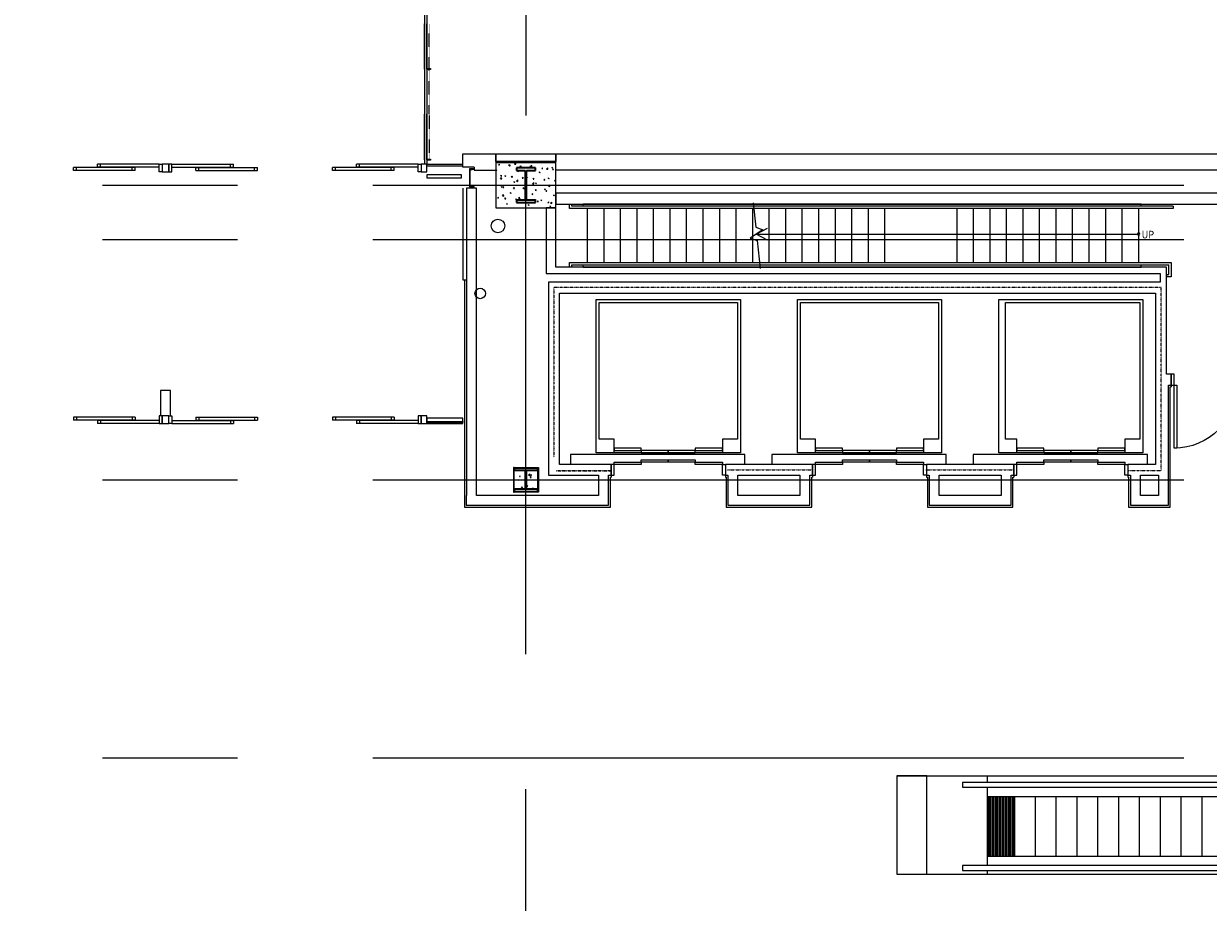
# Model space of a CAD drawing. Units: inches. Extents: x 0 to 31410, y 0 to 14917.
# Drawn here: x 9086 to 9874, y 6655 to 7240 of the extents above; entities that cross this region are included whole.
import ezdxf
from ezdxf.enums import TextEntityAlignment as Align

# ---------------------------------------------------------------- set-up
doc = ezdxf.new("R2010")
doc.units = ezdxf.units.IN
doc.header["$MEASUREMENT"] = 0
for name, pattern in [('02 DIV 02 Partition$0$Aec_Rating_2Hr', [0.9, 0.375, -0.125, 0.075, -0.125, 0.075, -0.125]), ('02 Shell$0$HIDDEN2', [0.1875, 0.125, -0.0625]), ('CENTER2', [1.125, 0.75, -0.125, 0.125, -0.125])]:
    doc.linetypes.add(name, pattern=pattern)
doc.layers.add('G-AIRPORT', color=15, linetype='Continuous', lineweight=9)
doc.styles.add('02 DIV 04 Partition$0$RomanS', font='romans.shx')
doc.styles.add('02 Stairs$0$LBATEXT', font='ROMANS.SHX', dxfattribs={"width": 0.9, "height": 5})

# ---------------------------------------------------------------- blocks, each defined once
blk = doc.blocks.new('KEYPLAN T3')
at = {"layer": 'G-AIRPORT', "color": 253, "linetype": 'CENTER2', "lineweight": 5, "ltscale": 720}
for p, q in [((9419.94, 7898.42), (9419.94, 7096.01)), ((6077.94, 7132.01), (10841.94, 7132.01)), ((9419.94, 3580.01), (9419.94, 7132.01)), ((6077.94, 7096.01), (10841.94, 7096.01)), ((6077.94, 6936.01), (10841.94, 6936.01)), ((6077.94, 6751.01), (10841.94, 6751.01))]:
    blk.add_line(p, q, dxfattribs=at)
at = {"layer": 'G-AIRPORT', "color": 15}
for p, q in [((9352.43, 7398.01), (9352.44, 7145.98)), ((9352.43, 7396.51), (9352.44, 7145.98)), ((9353.93, 7398.01), (9353.94, 7145.98)), ((9353.93, 7396.51), (9353.94, 7145.98)), ((9352.44, 7209.36), (9352.44, 7239.36)), ((9353.94, 7209.36), (9353.94, 7239.36)), ((9352.44, 7209.36), (9352.44, 7179.36)), ((9353.94, 7209.36), (9353.94, 7179.36)), ((9354.44, 7208.98), (9354.44, 7209.73)), ((9354.44, 7209.73), (9356.44, 7209.73)), ((9356.44, 7208.98), (9354.44, 7208.98)), ((9356.44, 7209.73), (9356.44, 7208.98)), ((9352.44, 7148.98), (9352.44, 7179.36)), ((9353.94, 7148.98), (9353.94, 7179.36)), ((9175.68, 7146.01, 0), (9134.68, 7146.01, 0)), ((9134.68, 7144.01, 0), (9134.68, 7146.01, 0)), ((9136.68, 7144.01, 0), (9136.68, 7146.01, 0)), ((9175.68, 7144.01, 0), (9175.68, 7146.01, 0)), ((9184.19, 7146.01, 0), (9225.19, 7146.01, 0)), ((9184.19, 7144.01, 0), (9184.19, 7146.01, 0)), ((9223.19, 7144.01, 0), (9223.19, 7146.01, 0)), ((9225.19, 7144.01, 0), (9225.19, 7146.01, 0)), ((9348.19, 7146.01, 0), (9307.19, 7146.01, 0)), ((9307.19, 7144.01, 0), (9307.19, 7146.01, 0)), ((9309.19, 7144.01, 0), (9309.19, 7146.01, 0)), ((9348.19, 7144.01, 0), (9348.19, 7146.01, 0)), ((9352.44, 7148.98), (9352.44, 7145.98)), ((9353.93, 7146.01), (9377.94, 7146.01)), ((9353.94, 7148.98), (9353.94, 7145.98)), ((9354.44, 7148.61), (9354.44, 7149.36)), ((9354.44, 7149.36), (9356.44, 7149.36)), ((9356.44, 7148.61), (9354.44, 7148.61)), ((9356.44, 7149.36), (9356.44, 7148.61)), ((9377.94, 7153.01), (9399.94, 7153.01)), ((9377.94, 7144.01), (9377.94, 7153.01)), ((9399.94, 7153.01), (9399.94, 7142.01)), ((9399.94, 7147.91), (9399.94, 7153.01)), ((9399.94, 7153.01), (9439.94, 7153.01)), ((9439.94, 7147.91), (9399.94, 7147.91)), ((9439.94, 7147.05), (9399.94, 7147.05)), ((9399.94, 7147.05), (9399.94, 7117.05)), ((9401.75, 7145.59), (9402.23, 7146.16)), ((9402.35, 7145.53), (9402.24, 7146.16)), ((9412.31, 7146.12), (9413.09, 7146.93)), ((9412.31, 7146.12), (9413.2, 7145.98)), ((9413.2, 7145.98), (9413.09, 7146.93)), ((9439.94, 7153.01), (9879.94, 7153.01)), ((9439.94, 7142.01), (9439.94, 7153.01)), ((9439.94, 7153.01), (9439.94, 7147.91)), ((9439.94, 7117.05), (9439.94, 7147.05)), ((9159.68, 7143.75, 0), (9118.68, 7143.75, 0)), ((9118.68, 7141.75, 0), (9118.68, 7143.75, 0)), ((9159.68, 7141.75, 0), (9118.68, 7141.75, 0)), ((9120.68, 7141.75, 0), (9120.68, 7143.75, 0)), ((9175.68, 7144.01, 0), (9134.68, 7144.01, 0)), ((9157.68, 7141.75, 0), (9157.68, 7143.75, 0)), ((9159.68, 7141.75, 0), (9159.68, 7143.75, 0)), ((9184.19, 7144.01, 0), (9225.19, 7144.01, 0)), ((9200.19, 7143.75, 0), (9241.19, 7143.75, 0)), ((9200.19, 7141.75, 0), (9200.19, 7143.75, 0)), ((9200.19, 7141.75, 0), (9241.19, 7141.75, 0)), ((9202.19, 7141.75, 0), (9202.19, 7143.75, 0)), ((9239.19, 7141.75, 0), (9239.19, 7143.75, 0)), ((9241.19, 7141.75, 0), (9241.19, 7143.75, 0)), ((9332.19, 7143.75, 0), (9291.19, 7143.75, 0)), ((9291.19, 7141.75, 0), (9291.19, 7143.75, 0)), ((9332.19, 7141.75, 0), (9291.19, 7141.75, 0)), ((9293.19, 7141.75, 0), (9293.19, 7143.75, 0)), ((9348.19, 7144.01, 0), (9307.19, 7144.01, 0)), ((9330.19, 7141.75, 0), (9330.19, 7143.75, 0)), ((9332.19, 7141.75, 0), (9332.19, 7143.75, 0)), ((9353.93, 7145.01), (9377.94, 7145.01)), ((9376.94, 7138.87), (9353.94, 7138.87)), ((9353.94, 7138.87), (9353.94, 7136.87)), ((9376.94, 7136.87), (9376.94, 7138.87)), ((9385.48, 7144.01), (9377.94, 7144.01)), ((9383.04, 7142.34), (9382.44, 7142.95)), ((9382.86, 7142.17), (9382.44, 7142.59)), ((9382.82, 7141.5), (9382.44, 7141.89)), ((9382.82, 7141.15), (9382.44, 7141.53)), ((9382.82, 7140.44), (9382.44, 7140.83)), ((9382.82, 7140.09), (9382.44, 7140.47)), ((9382.82, 7139.38), (9382.44, 7139.77)), ((9382.82, 7139.03), (9382.44, 7139.41)), ((9382.82, 7138.32), (9382.44, 7138.7)), ((9382.82, 7137.96), (9382.44, 7138.35)), ((9383.64, 7142.46), (9383.08, 7143.01)), ((9383.94, 7142.51), (9383.43, 7143.01)), ((9384.54, 7142.61), (9384.14, 7143.01)), ((9384.85, 7142.66), (9384.49, 7143.01)), ((9385.43, 7142.78), (9385.2, 7143.01)), ((9385.48, 7144.01), (9385.48, 7142.01)), ((9385.48, 7142.01), (9399.94, 7142.01)), ((9399.94, 7142.27), (9400.63, 7142.54)), ((9399.94, 7142.26), (9400.42, 7141.94)), ((9400.42, 7141.93), (9400.63, 7142.54)), ((9401.75, 7145.59), (9402.35, 7145.53)), ((9403.14, 7138.06), (9403.62, 7138.64)), ((9403.14, 7138.06), (9403.74, 7138.01)), ((9403.74, 7138.01), (9403.62, 7138.64)), ((9405.89, 7138.24), (9406.59, 7138.51)), ((9405.89, 7138.24), (9406.39, 7137.91)), ((9406.39, 7137.91), (9406.6, 7138.51)), ((9408.33, 7145.5), (9409.03, 7145.76)), ((9408.33, 7145.5), (9408.82, 7145.16)), ((9408.83, 7145.16), (9409.03, 7145.76)), ((9408.92, 7144.96), (9409.41, 7145.53)), ((9408.92, 7144.96), (9409.52, 7144.91)), ((9409.52, 7144.9), (9409.41, 7145.53)), ((9410.31, 7137.44), (9410.79, 7138.01)), ((9410.91, 7137.38), (9410.8, 7138.01)), ((9414.3, 7141.47), (9415, 7141.74)), ((9414.3, 7141.47), (9414.79, 7141.13)), ((9414.8, 7141.13), (9415, 7141.73)), ((9416.1, 7144.33), (9416.58, 7144.91)), ((9416.1, 7144.33), (9416.69, 7144.28)), ((9416.7, 7144.28), (9416.58, 7144.9)), ((9422.7, 7144.7), (9423.4, 7144.96)), ((9422.7, 7144.7), (9423.2, 7144.36)), ((9422.98, 7144.47), (9423.76, 7145.28)), ((9422.98, 7144.47), (9423.87, 7144.33)), ((9423.2, 7144.36), (9423.4, 7144.96)), ((9423.27, 7143.7), (9423.75, 7144.28)), ((9423.27, 7143.7), (9423.87, 7143.65)), ((9423.87, 7143.65), (9423.75, 7144.27)), ((9423.88, 7144.33), (9423.77, 7145.27)), ((9428.67, 7140.67), (9429.37, 7140.94)), ((9428.67, 7140.67), (9429.16, 7140.33)), ((9429.17, 7140.33), (9429.37, 7140.93)), ((9430.44, 7143.08), (9430.92, 7143.65)), ((9430.44, 7143.08), (9431.04, 7143.02)), ((9431.04, 7143.02), (9430.93, 7143.65)), ((9433.66, 7142.81), (9434.44, 7143.62)), ((9433.66, 7142.81), (9434.55, 7142.67)), ((9434.55, 7142.67), (9434.44, 7143.62)), ((9437.07, 7143.89), (9437.77, 7144.16)), ((9437.07, 7143.89), (9437.57, 7143.56)), ((9437.57, 7143.56), (9437.77, 7144.16)), ((9437.61, 7142.45), (9438.1, 7143.02)), ((9437.61, 7142.45), (9438.21, 7142.4)), ((9438.21, 7142.39), (9438.1, 7143.02)), ((9879.94, 7142.01), (9439.94, 7142.01)), ((9353.94, 7136.87), (9376.94, 7136.87)), ((9382.82, 7137.26), (9382.44, 7137.64)), ((9382.82, 7136.9), (9382.44, 7137.29)), ((9382.82, 7136.2), (9382.44, 7136.58)), ((9382.82, 7135.84), (9382.44, 7136.23)), ((9382.82, 7135.14), (9382.44, 7135.52)), ((9382.82, 7134.78), (9382.44, 7135.17)), ((9382.82, 7134.08), (9382.44, 7134.46)), ((9382.82, 7133.72), (9382.44, 7134.11)), ((9382.82, 7133.01), (9382.44, 7133.4)), ((9382.82, 7132.66), (9382.44, 7133.05)), ((9382.83, 7131.95), (9382.44, 7132.34)), ((9383.41, 7131.01), (9382.44, 7131.99)), ((9382.71, 7131.01), (9382.44, 7131.28)), ((9383.77, 7131.01), (9383.13, 7131.65)), ((9384.47, 7131.01), (9383.98, 7131.51)), ((9384.83, 7131.01), (9384.4, 7131.44)), ((9385.48, 7131.06), (9385.25, 7131.3)), ((9402.96, 7136.38), (9403.74, 7137.19)), ((9402.96, 7136.38), (9403.85, 7136.24)), ((9403.46, 7130.99), (9404.16, 7131.26)), ((9403.46, 7130.99), (9403.96, 7130.66)), ((9403.86, 7136.24), (9403.75, 7137.19)), ((9403.96, 7130.65), (9404.16, 7131.26)), ((9404.53, 7130.54), (9405.01, 7131.12)), ((9404.53, 7130.54), (9405.12, 7130.49)), ((9405.13, 7130.49), (9405.01, 7131.11)), ((9410.31, 7137.44), (9410.91, 7137.38)), ((9411.7, 7129.92), (9412.18, 7130.49)), ((9411.86, 7134.22), (9412.56, 7134.49)), ((9411.86, 7134.22), (9412.36, 7133.88)), ((9412.3, 7129.86), (9412.18, 7130.49)), ((9412.36, 7133.88), (9412.57, 7134.48)), ((9413.64, 7134.73), (9414.42, 7135.54)), ((9413.64, 7134.73), (9414.53, 7134.59)), ((9414.53, 7134.58), (9414.42, 7135.53)), ((9417.48, 7136.81), (9417.97, 7137.38)), ((9417.48, 7136.81), (9418.08, 7136.76)), ((9417.83, 7130.19), (9418.53, 7130.46)), ((9417.83, 7130.19), (9418.33, 7129.86)), ((9418.08, 7136.75), (9417.97, 7137.38)), ((9418.33, 7129.85), (9418.53, 7130.46)), ((9420.39, 7137.49), (9420.97, 7137.71)), ((9420.39, 7137.36), (9420.76, 7137.11)), ((9420.77, 7137.1), (9420.97, 7137.71)), ((9424.31, 7133.07), (9425.09, 7133.88)), ((9424.31, 7133.07), (9425.2, 7132.93)), ((9424.66, 7136.18), (9425.14, 7136.76)), ((9424.66, 7136.18), (9425.25, 7136.13)), ((9425.2, 7132.93), (9425.09, 7133.88)), ((9425.26, 7136.13), (9425.14, 7136.75)), ((9426.23, 7133.42), (9426.93, 7133.69)), ((9426.23, 7133.42), (9426.73, 7133.08)), ((9426.73, 7133.08), (9426.94, 7133.68)), ((9431.83, 7135.55), (9432.31, 7136.13)), ((9431.83, 7135.55), (9432.43, 7135.5)), ((9432.43, 7135.5), (9432.31, 7136.13)), ((9434.64, 7136.64), (9435.34, 7136.91)), ((9434.64, 7136.64), (9435.13, 7136.31)), ((9434.98, 7131.41), (9435.76, 7132.23)), ((9434.98, 7131.41), (9435.87, 7131.28)), ((9435.14, 7136.3), (9435.34, 7136.91)), ((9435.87, 7131.27), (9435.76, 7132.22)), ((9439, 7134.93), (9439.48, 7135.5)), ((9439, 7134.93), (9439.6, 7134.87)), ((9439.6, 7134.87), (9439.49, 7135.5)), ((9377.94, 7130.01), (9377.94, 7069.01)), ((9401.03, 7123.74), (9401.73, 7124.01)), ((9401.03, 7123.74), (9401.53, 7123.41)), ((9401.53, 7123.4), (9401.73, 7124.01)), ((9404.29, 7124.98), (9405.07, 7125.8)), ((9404.29, 7124.98), (9405.18, 7124.85)), ((9405.18, 7124.84), (9405.07, 7125.79)), ((9405.91, 7123.02), (9406.4, 7123.6)), ((9405.91, 7123.02), (9406.51, 7122.97)), ((9406.51, 7122.96), (9406.4, 7123.59)), ((9409.43, 7126.97), (9410.13, 7127.24)), ((9409.43, 7126.97), (9409.93, 7126.63)), ((9409.93, 7126.63), (9410.13, 7127.23)), ((9411.7, 7129.92), (9412.3, 7129.86)), ((9413.09, 7122.39), (9413.57, 7122.97)), ((9413.09, 7122.39), (9413.68, 7122.34)), ((9413.69, 7122.34), (9413.57, 7122.96)), ((9414.96, 7123.33), (9415.74, 7124.14)), ((9414.96, 7123.33), (9415.85, 7123.19)), ((9415.4, 7122.94), (9416.1, 7123.21)), ((9415.4, 7122.94), (9415.9, 7122.61)), ((9415.86, 7123.19), (9415.74, 7124.14)), ((9415.9, 7122.6), (9416.1, 7123.21)), ((9418.87, 7129.29), (9419.35, 7129.86)), ((9418.87, 7129.29), (9419.47, 7129.24)), ((9419.47, 7129.23), (9419.36, 7129.86)), ((9420.56, 7122.12), (9420.74, 7122.34)), ((9420.78, 7122.12), (9420.74, 7122.34)), ((9423.8, 7126.17), (9424.5, 7126.43)), ((9423.8, 7126.17), (9424.3, 7125.83)), ((9424.3, 7125.83), (9424.5, 7126.43)), ((9426.04, 7128.66), (9426.53, 7129.23)), ((9426.04, 7128.66), (9426.64, 7128.61)), ((9426.07, 7122.12), (9426.41, 7122.49)), ((9426.53, 7121.53), (9426.42, 7122.48)), ((9426.64, 7128.6), (9426.53, 7129.23)), ((9429.77, 7122.14), (9430.47, 7122.41)), ((9430.27, 7121.8), (9430.47, 7122.4)), ((9432.2, 7129.39), (9432.9, 7129.66)), ((9432.2, 7129.39), (9432.7, 7129.06)), ((9432.7, 7129.05), (9432.91, 7129.66)), ((9433.22, 7128.03), (9433.7, 7128.61)), ((9433.22, 7128.03), (9433.81, 7127.98)), ((9433.82, 7127.98), (9433.7, 7128.6)), ((9438.17, 7125.37), (9438.87, 7125.63)), ((9438.17, 7125.37), (9438.67, 7125.03)), ((9438.67, 7125.03), (9438.88, 7125.63)), ((9399.94, 7117.05), (9439.94, 7117.05)), ((9407, 7119.72), (9407.7, 7119.98)), ((9407, 7119.72), (9407.49, 7119.38)), ((9407.5, 7119.38), (9407.7, 7119.98)), ((9421.37, 7118.91), (9422.07, 7119.18)), ((9421.37, 7118.91), (9421.87, 7118.58)), ((9421.87, 7118.58), (9422.07, 7119.18)), ((9426.22, 7121.58), (9426.52, 7121.54)), ((9427.43, 7121.14), (9427.91, 7121.71)), ((9427.43, 7121.14), (9428.03, 7121.09)), ((9428.03, 7121.08), (9427.92, 7121.71)), ((9429.77, 7122.14), (9430.27, 7121.8)), ((9434.6, 7120.51), (9435.09, 7121.09)), ((9434.6, 7120.51), (9435.2, 7120.46)), ((9435.2, 7120.45), (9435.09, 7121.08)), ((9435.74, 7118.11), (9436.44, 7118.38)), ((9435.74, 7118.11), (9436.24, 7117.78)), ((9436.24, 7117.77), (9436.44, 7118.38)), ((9436.31, 7120.02), (9437.09, 7120.83)), ((9436.31, 7120.02), (9437.2, 7119.88)), ((9437.2, 7119.88), (9437.09, 7120.83)), ((9448.94, 7116.51, 0), (9448.94, 7119.51, 0)), ((9850.94, 7116.51, 0), (9448.94, 7116.51, 0)), ((9450.44, 7118.01, 0), (9450.44, 7119.51, 0)), ((9850.94, 7118.01, 0), (9450.44, 7118.01, 0)), ((9829.44, 7119.51, 0), (9457.94, 7119.51, 0)), ((9457.94, 7118.01, 0), (9457.94, 7119.51, 0)), ((9614.94, 7119.51, -86.62), (9458.44, 7119.51, 0)), ((9460.94, 7080.51, 0), (9460.94, 7116.51, 0)), ((9471.94, 7080.51, 0), (9471.94, 7116.51, 0)), ((9482.94, 7080.51, 0), (9482.94, 7116.51, 0)), ((9493.94, 7080.51, 0), (9493.94, 7116.51, 0)), ((9504.94, 7080.51, 0), (9504.94, 7116.51, 0)), ((9515.94, 7080.51, 0), (9515.94, 7116.51, 0)), ((9526.94, 7080.51, 0), (9526.94, 7116.51, 0)), ((9537.94, 7080.51, 0), (9537.94, 7116.51, 0)), ((9548.94, 7080.51, 0), (9548.94, 7116.51, 0)), ((9559.94, 7080.51, 0), (9559.94, 7116.51, 0)), ((9570.94, 7080.51, 0), (9570.94, 7116.51, 0)), ((9571.3, 7120.42, 133.69), (9572.96, 7104.15, 133.69)), ((9581.94, 7080.51, 0), (9581.94, 7116.51, 0)), ((9592.94, 7080.51, 0), (9592.94, 7116.51, 0)), ((9603.94, 7080.51, 0), (9603.94, 7116.51, 0)), ((9614.94, 7080.51, 0), (9614.94, 7116.51, 0)), ((9625.94, 7080.51, 0), (9625.94, 7116.51, 0)), ((9636.94, 7080.51, 0), (9636.94, 7116.51, 0)), ((9647.94, 7080.51, 0), (9647.94, 7116.51, 0)), ((9658.94, 7080.51, 0), (9658.94, 7116.51, 0)), ((9706.94, 7080.51, 0), (9706.94, 7116.51, 0)), ((9717.94, 7080.51, 0), (9717.94, 7116.51, 0)), ((9728.94, 7080.51, 0), (9728.94, 7116.51, 0)), ((9739.94, 7080.51, 0), (9739.94, 7116.51, 0)), ((9750.94, 7080.51, 0), (9750.94, 7116.51, 0)), ((9761.94, 7080.51, 0), (9761.94, 7116.51, 0)), ((9772.94, 7080.51, 0), (9772.94, 7116.51, 0)), ((9783.94, 7080.51, 0), (9783.94, 7116.51, 0)), ((9794.94, 7080.51, 0), (9794.94, 7116.51, 0)), ((9805.94, 7080.51, 0), (9805.94, 7116.51, 0)), ((9816.94, 7080.51, 0), (9816.94, 7116.51, 0)), ((9827.94, 7080.51, 0), (9827.94, 7116.51, 0)), ((9829.44, 7118.01, 0), (9829.44, 7119.51, 0)), ((9850.94, 7118.01, 0), (9850.94, 7116.51, 0)), ((9577.66, 7102.37, 133.69), (9569.16, 7096.89, 133.69)), ((9572.96, 7104.15, 133.69), (9577.66, 7102.37, 133.69)), ((9573.23, 7099.51, 121.79), (9580.69, 7103.56, 121.79)), ((9573.23, 7099.51, 121.79), (9827.94, 7099.51, 0)), ((9580.69, 7095.47, 121.79), (9573.23, 7099.51, 121.79)), ((9569.16, 7096.89, 133.69), (9573.86, 7095.2, 133.69)), ((9573.86, 7095.2, 133.69), (9575.93, 7076.58, 133.69)), ((9448.94, 7077.51, 0), (9448.94, 7080.51, 0)), ((9448.94, 7080.51, 0), (9849.44, 7080.51, 0)), ((9450.44, 7077.51, 0), (9450.44, 7079.01, 0)), ((9450.44, 7079.01, 0), (9847.94, 7079.01, 0)), ((9457.94, 7077.51, 0), (9457.94, 7079.01, 0)), ((9457.94, 7077.51, 0), (9829.44, 7077.51, 0)), ((9458.44, 7077.51, -29.29), (9614.94, 7077.51, -94.58)), ((9829.44, 7077.51, 0), (9829.44, 7079.01, 0)), ((9847.94, 7072.51, 0), (9847.94, 7079.01, 0)), ((9849.44, 7080.51, 0), (9849.44, 7071.01, 0)), ((9377.94, 7069.01), (9380.19, 7069.01)), ((9378.94, 7069.01), (9378.94, 6917.76)), ((9846.44, 7072.51, 0), (9847.94, 7072.51, 0)), ((9846.44, 7072.51, 0), (9846.44, 7071.01, 0)), ((9849.44, 7071.01, 0), (9846.44, 7071.01, 0)), ((9466.69, 6954.01), (9466.69, 7056.01)), ((9466.69, 7056.01), (9562.69, 7056.01)), ((9468.69, 6963.01), (9468.69, 7054.01)), ((9468.69, 7054.01), (9560.69, 7054.01)), ((9560.69, 7054.01), (9560.69, 6963.01)), ((9562.69, 7056.01), (9562.69, 6954.01)), ((9600.69, 6954.01), (9600.69, 7056.01)), ((9600.69, 7056.01), (9696.69, 7056.01)), ((9602.69, 6963.01), (9602.69, 7054.01)), ((9602.69, 7054.01), (9694.69, 7054.01)), ((9694.69, 7054.01), (9694.69, 6963.01)), ((9696.69, 7056.01), (9696.69, 6954.01)), ((9734.69, 6954.01), (9734.69, 7056.01)), ((9734.69, 7056.01), (9830.69, 7056.01)), ((9739.19, 6963.01), (9739.19, 7054.01)), ((9739.19, 7054.01), (9828.69, 7054.01)), ((9828.69, 7054.01), (9828.69, 6963.01)), ((9830.69, 7056.01), (9830.69, 6954.01)), ((9848.94, 6917.76), (9848.94, 6997.76)), ((9848.94, 6997.76), (9849.44, 6997.76)), ((9849.44, 6999.01), (9849.44, 6997.76)), ((9176.69, 6995.38), (9176.69, 6978.51)), ((9183.06, 6995.5), (9176.81, 6995.5)), ((9183.18, 6978.51), (9183.18, 6995.38)), ((9159.68, 6977.76, 0), (9118.68, 6977.76, 0)), ((9118.68, 6977.76, 0), (9118.68, 6975.76, 0)), ((9159.68, 6975.76, 0), (9118.68, 6975.76, 0)), ((9120.68, 6977.76, 0), (9120.68, 6975.76, 0)), ((9175.68, 6975.51, 0), (9134.68, 6975.51, 0)), ((9134.68, 6975.51, 0), (9134.68, 6973.51, 0)), ((9175.68, 6973.51, 0), (9134.68, 6973.51, 0)), ((9136.68, 6975.51, 0), (9136.68, 6973.51, 0)), ((9157.68, 6977.76, 0), (9157.68, 6975.76, 0)), ((9159.68, 6977.76, 0), (9159.68, 6975.76, 0)), ((9175.68, 6975.51, 0), (9175.68, 6973.51, 0)), ((9184.19, 6975.51, 0), (9225.19, 6975.51, 0)), ((9184.19, 6975.51, 0), (9184.19, 6973.51, 0)), ((9184.19, 6973.51, 0), (9225.19, 6973.51, 0)), ((9200.19, 6977.76, 0), (9241.19, 6977.76, 0)), ((9200.19, 6977.76, 0), (9200.19, 6975.76, 0)), ((9200.19, 6975.76, 0), (9241.19, 6975.76, 0)), ((9202.19, 6977.76, 0), (9202.19, 6975.76, 0)), ((9223.19, 6975.51, 0), (9223.19, 6973.51, 0)), ((9225.19, 6975.51, 0), (9225.19, 6973.51, 0)), ((9239.19, 6977.76, 0), (9239.19, 6975.76, 0)), ((9241.19, 6977.76, 0), (9241.19, 6975.76, 0)), ((9332.19, 6977.76, 0), (9291.19, 6977.76, 0)), ((9291.19, 6977.76, 0), (9291.19, 6975.76, 0)), ((9332.19, 6975.76, 0), (9291.19, 6975.76, 0)), ((9293.19, 6977.76, 0), (9293.19, 6975.76, 0)), ((9348.19, 6975.51, 0), (9307.19, 6975.51, 0)), ((9307.19, 6975.51, 0), (9307.19, 6973.51, 0)), ((9348.19, 6973.51, 0), (9307.19, 6973.51, 0)), ((9309.19, 6975.51, 0), (9309.19, 6973.51, 0)), ((9330.19, 6977.76, 0), (9330.19, 6975.76, 0)), ((9332.19, 6977.76, 0), (9332.19, 6975.76, 0)), ((9348.19, 6975.51, 0), (9348.19, 6973.51, 0)), ((9478.69, 6963.01), (9468.69, 6963.01)), ((9478.69, 6954.01), (9478.69, 6963.01)), ((9496.69, 6957.01), (9478.69, 6957.01)), ((9478.69, 6957.01), (9478.69, 6955.51)), ((9496.69, 6955.51), (9496.69, 6957.01)), ((9550.69, 6957.01), (9532.69, 6957.01)), ((9532.69, 6957.01), (9532.69, 6955.51)), ((9560.69, 6963.01), (9550.69, 6963.01)), ((9550.69, 6963.01), (9550.69, 6954.01)), ((9550.69, 6955.51), (9550.69, 6957.01)), ((9612.69, 6963.01), (9602.69, 6963.01)), ((9612.69, 6954.01), (9612.69, 6963.01)), ((9630.69, 6957.01), (9612.69, 6957.01)), ((9612.69, 6957.01), (9612.69, 6955.51)), ((9630.69, 6955.51), (9630.69, 6957.01)), ((9684.69, 6957.01), (9666.69, 6957.01)), ((9666.69, 6957.01), (9666.69, 6955.51)), ((9694.69, 6963.01), (9684.69, 6963.01)), ((9684.69, 6963.01), (9684.69, 6954.01)), ((9684.69, 6955.51), (9684.69, 6957.01)), ((9746.69, 6963.01), (9739.19, 6963.01)), ((9746.69, 6954.01), (9746.69, 6963.01)), ((9764.69, 6957.01), (9746.69, 6957.01)), ((9746.69, 6957.01), (9746.69, 6955.51)), ((9764.69, 6955.51), (9764.69, 6957.01)), ((9818.69, 6957.01), (9800.69, 6957.01)), ((9800.69, 6957.01), (9800.69, 6955.51)), ((9828.69, 6963.01), (9818.69, 6963.01)), ((9818.69, 6963.01), (9818.69, 6954.01)), ((9818.69, 6955.51), (9818.69, 6957.01)), ((9565.69, 6952.76), (9449.69, 6952.76)), ((9449.69, 6952.76), (9449.69, 6946.26)), ((9562.69, 6954.01), (9466.69, 6954.01)), ((9478.69, 6955.51), (9496.69, 6955.51)), ((9514.69, 6955.51), (9496.69, 6955.51)), ((9496.69, 6955.51), (9496.69, 6954.01)), ((9496.69, 6954.01), (9514.69, 6954.01)), ((9496.69, 6947.76), (9496.69, 6949.26)), ((9496.69, 6949.26), (9514.69, 6949.26)), ((9514.69, 6954.01), (9514.69, 6955.51)), ((9532.69, 6955.51), (9514.69, 6955.51)), ((9514.69, 6955.51), (9514.69, 6954.01)), ((9514.69, 6954.01), (9532.69, 6954.01)), ((9514.69, 6949.26), (9514.69, 6947.76)), ((9514.69, 6947.76), (9514.69, 6949.26)), ((9514.69, 6949.26), (9532.69, 6949.26)), ((9532.69, 6954.01), (9532.69, 6955.51)), ((9532.69, 6955.51), (9550.69, 6955.51)), ((9532.69, 6949.26), (9532.69, 6947.76)), ((9565.69, 6946.26), (9565.69, 6952.76)), ((9699.69, 6952.76), (9583.69, 6952.76)), ((9583.69, 6952.76), (9583.69, 6946.26)), ((9696.69, 6954.01), (9600.69, 6954.01)), ((9612.69, 6955.51), (9630.69, 6955.51)), ((9648.69, 6955.51), (9630.69, 6955.51)), ((9630.69, 6955.51), (9630.69, 6954.01)), ((9630.69, 6954.01), (9648.69, 6954.01)), ((9630.69, 6947.76), (9630.69, 6949.26)), ((9630.69, 6949.26), (9648.69, 6949.26)), ((9648.69, 6954.01), (9648.69, 6955.51)), ((9666.69, 6955.51), (9648.69, 6955.51)), ((9648.69, 6955.51), (9648.69, 6954.01)), ((9648.69, 6954.01), (9666.69, 6954.01)), ((9648.69, 6949.26), (9648.69, 6947.76)), ((9648.69, 6947.76), (9648.69, 6949.26)), ((9648.69, 6949.26), (9666.69, 6949.26)), ((9666.69, 6954.01), (9666.69, 6955.51)), ((9666.69, 6955.51), (9684.69, 6955.51)), ((9666.69, 6949.26), (9666.69, 6947.76)), ((9699.69, 6946.26), (9699.69, 6952.76)), ((9833.69, 6952.76), (9717.69, 6952.76)), ((9717.69, 6952.76), (9717.69, 6946.26)), ((9830.69, 6954.01), (9734.69, 6954.01)), ((9746.69, 6955.51), (9764.69, 6955.51)), ((9782.69, 6955.51), (9764.69, 6955.51)), ((9764.69, 6955.51), (9764.69, 6954.01)), ((9764.69, 6954.01), (9782.69, 6954.01)), ((9764.69, 6947.76), (9764.69, 6949.26)), ((9764.69, 6949.26), (9782.69, 6949.26)), ((9782.69, 6954.01), (9782.69, 6955.51)), ((9800.69, 6955.51), (9782.69, 6955.51)), ((9782.69, 6955.51), (9782.69, 6954.01)), ((9782.69, 6954.01), (9800.69, 6954.01)), ((9782.69, 6949.26), (9782.69, 6947.76)), ((9782.69, 6947.76), (9782.69, 6949.26)), ((9782.69, 6949.26), (9800.69, 6949.26)), ((9800.69, 6954.01), (9800.69, 6955.51)), ((9800.69, 6955.51), (9818.69, 6955.51)), ((9800.69, 6949.26), (9800.69, 6947.76)), ((9833.69, 6946.26), (9833.69, 6952.76)), ((9412.08, 6944.25), (9411.58, 6944.25)), ((9411.58, 6944.25), (9411.58, 6927.77)), ((9412.08, 6943.75), (9412.08, 6944.25)), ((9412.08, 6927.77), (9412.08, 6943.75)), ((9427.79, 6943.75), (9427.79, 6944.25)), ((9427.79, 6944.25), (9428.29, 6944.25)), ((9427.79, 6927.77), (9427.79, 6943.75)), ((9428.29, 6944.25), (9428.29, 6927.77)), ((9478.69, 6946.26), (9478.69, 6947.76)), ((9478.69, 6947.76), (9496.69, 6947.76)), ((9496.69, 6946.26), (9478.69, 6946.26)), ((9514.69, 6947.76), (9496.69, 6947.76)), ((9496.69, 6947.76), (9496.69, 6946.26)), ((9532.69, 6947.76), (9514.69, 6947.76)), ((9532.69, 6946.26), (9532.69, 6947.76)), ((9532.69, 6947.76), (9550.69, 6947.76)), ((9550.69, 6946.26), (9532.69, 6946.26)), ((9550.69, 6947.76), (9550.69, 6946.26)), ((9612.69, 6946.26), (9612.69, 6947.76)), ((9612.69, 6947.76), (9630.69, 6947.76)), ((9630.69, 6946.26), (9612.69, 6946.26)), ((9648.69, 6947.76), (9630.69, 6947.76)), ((9630.69, 6947.76), (9630.69, 6946.26)), ((9666.69, 6947.76), (9648.69, 6947.76)), ((9666.69, 6946.26), (9666.69, 6947.76)), ((9666.69, 6947.76), (9684.69, 6947.76)), ((9684.69, 6946.26), (9666.69, 6946.26)), ((9684.69, 6947.76), (9684.69, 6946.26)), ((9746.69, 6946.26), (9746.69, 6947.76)), ((9746.69, 6947.76), (9764.69, 6947.76)), ((9764.69, 6946.26), (9746.69, 6946.26)), ((9782.69, 6947.76), (9764.69, 6947.76)), ((9764.69, 6947.76), (9764.69, 6946.26)), ((9800.69, 6947.76), (9782.69, 6947.76)), ((9800.69, 6946.26), (9800.69, 6947.76)), ((9800.69, 6947.76), (9818.69, 6947.76)), ((9818.69, 6946.26), (9800.69, 6946.26)), ((9818.69, 6947.76), (9818.69, 6946.26)), ((9414.41, 6936), (9415.11, 6936.27)), ((9414.41, 6936), (9414.91, 6935.67)), ((9414.91, 6935.66), (9415.12, 6936.27)), ((9415.59, 6938.15), (9416.08, 6938.72)), ((9415.59, 6938.15), (9416.19, 6938.09)), ((9416.19, 6938.09), (9416.08, 6938.71)), ((9421.68, 6939.1), (9422.46, 6939.91)), ((9421.68, 6939.1), (9422.57, 6938.96)), ((9422.57, 6938.96), (9422.46, 6939.91)), ((9422.77, 6937.52), (9423.25, 6938.09)), ((9422.77, 6937.52), (9423.36, 6937.47)), ((9422.82, 6939.23), (9423.52, 6939.5)), ((9422.82, 6939.23), (9423.31, 6938.89)), ((9423.37, 6937.46), (9423.25, 6938.09)), ((9423.32, 6938.89), (9423.52, 6939.49)), ((9476.19, 6917.76), (9476.19, 6937.76)), ((9476.19, 6937.76), (9476.69, 6937.76)), ((9476.69, 6939.01), (9476.69, 6937.76)), ((9552.69, 6939.01), (9552.69, 6937.76)), ((9552.69, 6937.76), (9553.19, 6937.76)), ((9553.19, 6937.76), (9553.19, 6917.76)), ((9610.19, 6917.76), (9610.19, 6937.76)), ((9610.19, 6937.76), (9610.69, 6937.76)), ((9610.69, 6939.01), (9610.69, 6937.76)), ((9686.69, 6939.01), (9686.69, 6937.76)), ((9686.69, 6937.76), (9687.19, 6937.76)), ((9687.19, 6937.76), (9687.19, 6917.76)), ((9744.19, 6917.76), (9744.19, 6937.76)), ((9744.19, 6937.76), (9744.69, 6937.76)), ((9744.69, 6939.01), (9744.69, 6937.76)), ((9820.69, 6939.01), (9820.69, 6937.76)), ((9820.69, 6937.76), (9821.19, 6937.76)), ((9821.19, 6937.76), (9821.19, 6917.76)), ((9411.58, 6927.77), (9412.08, 6927.77)), ((9412.67, 6929.71), (9413.11, 6930.17)), ((9413.17, 6929.71), (9413.12, 6930.16)), ((9416.98, 6930.62), (9417.46, 6931.2)), ((9416.98, 6930.62), (9417.58, 6930.57)), ((9417.58, 6930.57), (9417.47, 6931.19)), ((9420.38, 6931.98), (9421.08, 6932.25)), ((9420.38, 6931.98), (9420.88, 6931.64)), ((9420.88, 6931.64), (9421.09, 6932.24)), ((9424.15, 6930), (9424.64, 6930.57)), ((9424.15, 6930), (9424.75, 6929.94)), ((9424.75, 6929.94), (9424.64, 6930.56)), ((9428.29, 6927.77), (9427.79, 6927.77)), ((9378.94, 6917.76), (9476.19, 6917.76)), ((9553.19, 6917.76), (9610.19, 6917.76)), ((9687.19, 6917.76), (9744.19, 6917.76)), ((9821.19, 6917.76), (9848.94, 6917.76)), ((9666.94, 6739.01), (9666.94, 6673.51)), ((9686.94, 6739.01), (9666.94, 6739.01)), ((9666.94, 6739.01), (10362.94, 6739.01)), ((9686.94, 6673.51), (9686.94, 6739.01)), ((9727.33, 6734.51), (9727.33, 6739.01)), ((10277.01, 6734.5), (9710.56, 6734.51)), ((9710.56, 6734.51), (9710.56, 6731.36)), ((9710.56, 6731.36), (10277.01, 6731.35)), ((9727.33, 6679.18), (9727.33, 6731.36)), ((10261.53, 6725.01), (9727.33, 6725.01)), ((9744.65, 6725.01), (9727.33, 6725.01)), ((9727.33, 6725.01), (9727.33, 6685.51)), ((9728.32, 6685.51), (9728.32, 6725.01)), ((9729.3, 6685.51), (9729.3, 6725.01)), ((9730.28, 6685.51), (9730.28, 6725.01)), ((9731.27, 6685.51), (9731.27, 6725.01)), ((9732.25, 6685.51), (9732.25, 6725.01)), ((9733.24, 6685.51), (9733.24, 6725.01)), ((9734.22, 6685.51), (9734.22, 6725.01)), ((9735.21, 6685.51), (9735.21, 6725.01)), ((9736.19, 6685.51), (9736.19, 6725.01)), ((9737.17, 6685.51), (9737.17, 6725.01)), ((9738.16, 6685.51), (9738.16, 6725.01)), ((9739.14, 6685.51), (9739.14, 6725.01)), ((9740.13, 6685.51), (9740.13, 6725.01)), ((9741.11, 6685.51), (9741.11, 6725.01)), ((9742.1, 6685.51), (9742.1, 6725.01)), ((9743.08, 6685.51), (9743.08, 6725.01)), ((9744.06, 6685.51), (9744.06, 6725.01)), ((9744.65, 6685.51), (9744.65, 6725.01)), ((9745.35, 6685.51), (9745.35, 6725.01)), ((9759.21, 6685.51), (9759.21, 6725.01)), ((9773.06, 6685.51), (9773.06, 6725.01)), ((9786.92, 6685.51), (9786.92, 6725.01)), ((9800.78, 6685.51), (9800.78, 6725.01)), ((9814.64, 6685.51), (9814.64, 6725.01)), ((9828.5, 6685.51), (9828.5, 6725.01)), ((9842.35, 6685.51), (9842.35, 6725.01)), ((9856.21, 6685.51), (9856.21, 6725.01)), ((9870.07, 6685.51), (9870.07, 6725.01)), ((9727.33, 6685.51), (10261.53, 6685.51)), ((9727.33, 6685.51), (9744.65, 6685.51)), ((9666.94, 6673.51), (9686.94, 6673.51)), ((9666.94, 6673.51), (10362.94, 6673.51)), ((10277.01, 6679.18), (9710.56, 6679.18)), ((9710.56, 6679.18), (9710.56, 6676.03)), ((9710.56, 6676.03), (10277.01, 6676.03)), ((9727.33, 6673.51), (9727.33, 6676.03))]:
    blk.add_line(p, q, dxfattribs=at)
at = {"layer": 'G-AIRPORT', "color": 15, "linetype": '02 Shell$0$HIDDEN2'}
for q in [(9355.44, 7239.36), (9355.44, 7149.36)]:
    blk.add_line((9355.44, 7179.36), q, dxfattribs=at)
at = {"layer": 'G-AIRPORT', "color": 15, "linetype": 'Continuous'}
for p, q in [((9177.68, 7146.01, 0), (9177.68, 7141.01, 0)), ((9182.19, 7146.01, 0), (9177.68, 7146.01, 0)), ((9182.19, 7141.01, 0), (9182.19, 7146.01, 0)), ((9350.19, 7146.01, 0), (9350.19, 7141.01, 0)), ((9353.93, 7146.01, 0), (9350.19, 7146.01, 0)), ((9353.93, 7141.01, 0), (9353.93, 7146.01, 0)), ((9177.68, 7141.01, 0), (9182.19, 7141.01, 0)), ((9350.19, 7141.01, 0), (9353.93, 7141.01, 0)), ((9386.94, 7130.01), (9380.31, 7130.01)), ((9380.31, 7130.01), (9380.31, 6925.63)), ((9386.94, 6925.63), (9386.94, 7130.01)), ((9879.94, 7126.76), (9439.94, 7126.76)), ((9439.94, 7126.76), (9439.94, 7119.51)), ((9439.94, 7117.05), (9433.31, 7117.05)), ((9433.31, 7117.05), (9433.31, 7073.26)), ((9439.94, 7119.51), (9879.94, 7119.51)), ((9439.94, 7077.51), (9439.94, 7117.05)), ((9846.44, 7077.51), (9439.94, 7077.51)), ((9846.44, 7066.13), (9846.44, 7077.51)), ((9433.31, 7073.26), (9842.19, 7073.26)), ((9434.94, 7067.51), (9434.94, 6939.01)), ((9842.19, 7067.51), (9434.94, 7067.51)), ((9842.19, 7073.26), (9842.19, 7067.51)), ((9442.19, 6946.26), (9442.19, 7060.26)), ((9442.19, 7060.26), (9839.19, 7060.26)), ((9839.19, 7060.26), (9839.19, 7003.7)), ((9846.44, 7006.26), (9846.44, 7066.13)), ((9849.44, 7006.26), (9846.44, 7006.26)), ((9849.44, 6999.01), (9849.44, 7006.26)), ((9851.44, 7006.26), (9849.44, 7006.26)), ((9849.44, 7006.26), (9849.44, 6999.01)), ((9851.44, 6999.01), (9851.44, 7006.26)), ((9839.19, 7003.7), (9839.19, 6946.26)), ((9847.69, 6999.01), (9849.44, 6999.01)), ((9847.69, 6946.26), (9847.69, 6999.01)), ((9849.44, 6999.01), (9851.44, 6999.01)), ((9851.44, 6999.01), (9853.19, 6999.01)), ((9851.44, 6957.01), (9851.44, 6999.01)), ((9853.19, 6999.01), (9853.19, 6957.01)), ((9177.68, 6978.51, 0), (9177.68, 6973.51, 0)), ((9182.19, 6978.51, 0), (9177.68, 6978.51, 0)), ((9177.68, 6973.51, 0), (9182.19, 6973.51, 0)), ((9182.19, 6973.51, 0), (9182.19, 6978.51, 0)), ((9350.19, 6978.51, 0), (9350.19, 6973.51, 0)), ((9353.93, 6978.51, 0), (9350.19, 6978.51, 0)), ((9350.19, 6973.51, 0), (9353.93, 6973.51, 0)), ((9353.93, 6973.51, 0), (9353.93, 6978.51, 0)), ((9377.94, 6977.01, 0), (9353.93, 6977.01, 0)), ((9377.94, 6977.01, 0), (9353.93, 6977.01, 0)), ((9353.93, 6977.01, 0), (9353.93, 6973.51, 0)), ((9353.93, 6974.26, 0), (9353.93, 6974.76, 0)), ((9353.93, 6974.76, 0), (9377.94, 6974.76, 0)), ((9377.94, 6974.26, 0), (9353.93, 6974.26, 0)), ((9377.94, 6973.51, 0), (9353.93, 6973.51, 0)), ((9353.93, 6973.51, 0), (9377.94, 6973.51, 0)), ((9377.94, 6973.51, 0), (9377.94, 6977.01, 0)), ((9377.94, 6974.76, 0), (9377.94, 6974.26, 0)), ((9853.19, 6957.01), (9851.44, 6957.01)), ((9474.94, 6946.26), (9442.19, 6946.26)), ((9476.69, 6946.26), (9474.94, 6946.26)), ((9476.69, 6939.01), (9476.69, 6946.26)), ((9478.69, 6946.26), (9476.69, 6946.26)), ((9476.69, 6946.26), (9476.69, 6939.01)), ((9478.69, 6939.01), (9478.69, 6946.26)), ((9550.69, 6946.26), (9552.69, 6946.26)), ((9550.69, 6939.01), (9550.69, 6946.26)), ((9552.69, 6946.26), (9552.69, 6939.01)), ((9554.44, 6946.26), (9552.69, 6946.26)), ((9552.69, 6946.26), (9552.69, 6939.01)), ((9608.94, 6946.26), (9554.44, 6946.26)), ((9610.69, 6946.26), (9608.94, 6946.26)), ((9610.69, 6939.01), (9610.69, 6946.26)), ((9612.69, 6946.26), (9610.69, 6946.26)), ((9610.69, 6946.26), (9610.69, 6939.01)), ((9612.69, 6939.01), (9612.69, 6946.26)), ((9684.69, 6946.26), (9686.69, 6946.26)), ((9684.69, 6939.01), (9684.69, 6946.26)), ((9686.69, 6946.26), (9686.69, 6939.01)), ((9688.44, 6946.26), (9686.69, 6946.26)), ((9686.69, 6946.26), (9686.69, 6939.01)), ((9742.94, 6946.26), (9688.44, 6946.26)), ((9744.69, 6946.26), (9742.94, 6946.26)), ((9744.69, 6939.01), (9744.69, 6946.26)), ((9746.69, 6946.26), (9744.69, 6946.26)), ((9744.69, 6946.26), (9744.69, 6939.01)), ((9746.69, 6939.01), (9746.69, 6946.26)), ((9818.69, 6946.26), (9820.69, 6946.26)), ((9818.69, 6939.01), (9818.69, 6946.26)), ((9820.69, 6946.26), (9820.69, 6939.01)), ((9822.44, 6946.26), (9820.69, 6946.26)), ((9820.69, 6946.26), (9820.69, 6939.01)), ((9839.19, 6946.26), (9822.44, 6946.26)), ((9847.69, 6919.01), (9847.69, 6946.26)), ((9434.94, 6939.01), (9468.31, 6939.01)), ((9468.31, 6939.01), (9468.31, 6925.63)), ((9474.94, 6939.01), (9476.69, 6939.01)), ((9474.94, 6919.01), (9474.94, 6939.01)), ((9476.69, 6939.01), (9478.69, 6939.01)), ((9552.69, 6939.01), (9550.69, 6939.01)), ((9552.69, 6939.01), (9554.44, 6939.01)), ((9554.44, 6939.01), (9554.44, 6919.01)), ((9561.06, 6939.01), (9602.31, 6939.01)), ((9561.06, 6925.63), (9561.06, 6939.01)), ((9602.31, 6939.01), (9602.31, 6925.63)), ((9608.94, 6939.01), (9610.69, 6939.01)), ((9608.94, 6919.01), (9608.94, 6939.01)), ((9610.69, 6939.01), (9612.69, 6939.01)), ((9686.69, 6939.01), (9684.69, 6939.01)), ((9686.69, 6939.01), (9688.44, 6939.01)), ((9688.44, 6939.01), (9688.44, 6919.01)), ((9695.06, 6939.01), (9736.31, 6939.01)), ((9695.06, 6925.63), (9695.06, 6939.01)), ((9736.31, 6939.01), (9736.31, 6925.63)), ((9742.94, 6939.01), (9744.69, 6939.01)), ((9742.94, 6919.01), (9742.94, 6939.01)), ((9744.69, 6939.01), (9746.69, 6939.01)), ((9820.69, 6939.01), (9818.69, 6939.01)), ((9820.69, 6939.01), (9822.44, 6939.01)), ((9822.44, 6939.01), (9822.44, 6919.01)), ((9829.06, 6939.01), (9841.06, 6939.01)), ((9829.06, 6925.63), (9829.06, 6939.01)), ((9841.06, 6939.01), (9841.06, 6925.63)), ((9380.19, 6925.63), (9380.19, 6919.01)), ((9380.31, 6925.63), (9380.19, 6925.63)), ((9468.31, 6925.63), (9386.94, 6925.63)), ((9602.31, 6925.63), (9561.06, 6925.63)), ((9736.31, 6925.63), (9695.06, 6925.63)), ((9841.06, 6925.63), (9829.06, 6925.63)), ((9380.19, 6919.01), (9380.31, 6919.01)), ((9380.31, 6919.01), (9474.94, 6919.01)), ((9554.44, 6919.01), (9608.94, 6919.01)), ((9688.44, 6919.01), (9742.94, 6919.01)), ((9822.44, 6919.01), (9847.69, 6919.01))]:
    blk.add_line(p, q, dxfattribs=at)
at = {"layer": 'G-AIRPORT', "color": 15, "linetype": 'ByBlock'}
for p, q in [((9385.48, 7143.01), (9382.44, 7143.01)), ((9382.44, 7143.01), (9382.44, 7131.01)), ((9382.82, 7132.02), (9382.82, 7142)), ((9383.14, 7142.37), (9385.34, 7142.74)), ((9385.48, 7142.91), (9385.48, 7143.01)), ((9382.44, 7131.01), (9385.48, 7131.01)), ((9385.34, 7131.28), (9383.14, 7131.65)), ((9385.48, 7131.01), (9385.48, 7131.11))]:
    blk.add_line(p, q, dxfattribs=at)
at = {"layer": 'G-AIRPORT', "color": 15, "linetype": 'Continuous', "lineweight": 35}
for p, q in [((9426.22, 7143.52), (9413.65, 7143.52)), ((9413.65, 7143.52), (9413.65, 7141.89)), ((9413.65, 7141.89), (9419.48, 7141.89)), ((9419.48, 7141.89), (9419.48, 7122.12)), ((9420.39, 7122.12), (9420.39, 7141.89)), ((9420.39, 7141.89), (9426.22, 7141.89)), ((9426.22, 7141.89), (9426.22, 7143.52)), ((9419.48, 7122.12), (9413.65, 7122.12)), ((9413.65, 7122.12), (9413.65, 7120.49)), ((9413.65, 7120.49), (9426.22, 7120.49)), ((9426.22, 7122.12), (9420.39, 7122.12)), ((9426.22, 7120.49), (9426.22, 7122.12)), ((9427.79, 6943.75), (9412.08, 6943.75)), ((9412.08, 6943.75), (9412.08, 6942.31)), ((9412.08, 6942.31), (9419.49, 6942.31)), ((9419.49, 6942.31), (9419.49, 6929.71)), ((9420.38, 6929.71), (9420.38, 6942.31)), ((9420.38, 6942.31), (9427.79, 6942.31)), ((9427.79, 6942.31), (9427.79, 6943.75)), ((9419.49, 6929.71), (9412.08, 6929.71)), ((9412.08, 6929.71), (9412.08, 6928.27)), ((9412.08, 6928.27), (9427.79, 6928.27)), ((9427.79, 6929.71), (9420.38, 6929.71)), ((9427.79, 6928.27), (9427.79, 6929.71))]:
    blk.add_line(p, q, dxfattribs=at)
at = {"layer": 'G-AIRPORT', "color": 15, "linetype": '02 DIV 02 Partition$0$Aec_Rating_2Hr'}
for p, q in [((9842.81, 7063.88), (9438.56, 7063.88)), ((9438.56, 7063.88), (9438.56, 6951.01)), ((9842.81, 6942.26), (9842.81, 7063.88)), ((9440.19, 6942.01), (9476.69, 6942.01)), ((9476.69, 6942.01), (9440.19, 6942.01)), ((9554.18, 6942.64), (9610.08, 6942.64)), ((9686.08, 6942.64), (9745.19, 6942.64)), ((9821.19, 6942.26), (9842.81, 6942.26))]:
    blk.add_line(p, q, dxfattribs=at)
at = {"layer": 'G-AIRPORT', "color": 15, "elevation": 0}
for points in [[(9175.68, 7141.01), (9175.68, 7146.01), (9177.68, 7146.01), (9177.68, 7141.01)], [(9184.19, 7141.01), (9184.19, 7146.01), (9182.19, 7146.01), (9182.19, 7141.01)], [(9348.19, 7141.01), (9348.19, 7146.01), (9350.19, 7146.01), (9350.19, 7141.01)], [(9175.68, 6978.51), (9175.68, 6973.51), (9177.68, 6973.51), (9177.68, 6978.51)], [(9184.19, 6978.51), (9184.19, 6973.51), (9182.19, 6973.51), (9182.19, 6978.51)], [(9348.19, 6978.51), (9348.19, 6973.51), (9350.19, 6973.51), (9350.19, 6978.51)]]:
    blk.add_lwpolyline(points, close=True, dxfattribs=at)
at = {"layer": 'G-AIRPORT', "color": 15}
for centre, radius in [((9401.29, 7104.96), 4.5), ((9389.51, 7060.01), 3.5)]:
    blk.add_circle(centre, radius, dxfattribs=at)
at = {"layer": 'G-AIRPORT', "color": 15, "linetype": 'ByBlock'}
for centre, radius, start, end in [((9383.2, 7142), 0.38, 99.5, 180), ((9385.31, 7142.91), 0.17, 279.5, 0), ((9383.2, 7132.02), 0.38, 180, 260.5), ((9385.31, 7131.11), 0.17, 360, 80.5)]:
    blk.add_arc(centre, radius, start, end, dxfattribs=at)
at = {"layer": 'G-AIRPORT', "color": 15}
for centre, radius, start, end in [((9827.94, 7099.51, 0), 0.75, 90, 270), ((9827.94, 7099.51, 0), 0.75, 270, 90), ((9176.81, 6995.38), 0.125, 90, 180), ((9183.06, 6995.38), 0.125, 0, 90)]:
    blk.add_arc(centre, radius, start, end, dxfattribs=at)
at = {"layer": 'G-AIRPORT', "color": 15, "linetype": 'Continuous', "extrusion": (6.14605e-48, -7.52649e-64, -1)}
blk.add_arc((-9851.44, 6999.01), 42, 180, 270, dxfattribs=at)
at = {"layer": 'G-AIRPORT', "color": 15, "style": '02 Stairs$0$LBATEXT', "width": 0.9}
blk.add_text('UP', height=5, dxfattribs=at).set_placement((9829.86, 7096.7, 0))
at = {"layer": 'G-AIRPORT', "color": 15, "style": '02 DIV 04 Partition$0$RomanS', "width": 0.75}
for p in [(18753.01, 4744.1, -8.5), (18778.25, 4613.39)]:
    blk.add_attdef('PGALWindowObjects:WindowNumber', text='', height=4, dxfattribs=at).set_placement(p, align=Align.MIDDLE_CENTER)

msp = doc.modelspace()

# ---------------------------------------------------------------- block references
msp.add_blockref('KEYPLAN T3', (0, 0))

doc.saveas('drawing.dxf')
